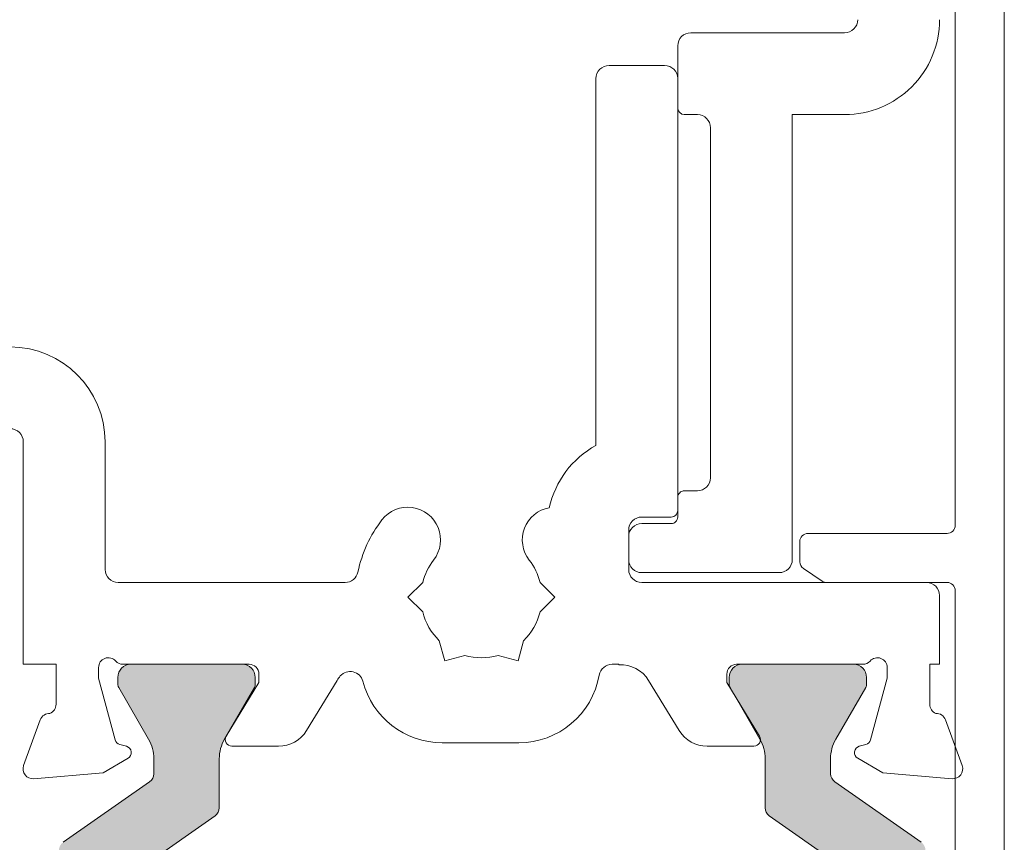
# Model space of a CAD drawing. Units: inches. Extents: x -36 to 169, y -73 to 150.
# Drawn here: x -11 to -10, y -39 to -38 of the extents above; entities that cross this region are included whole.
import ezdxf

# ---------------------------------------------------------------- set-up
doc = ezdxf.new("R2010")
doc.units = ezdxf.units.IN
doc.header["$LTSCALE"] = 0.1
doc.header["$PDSIZE"] = -1
for name, color, linetype, lineweight in [('A-Dims', 7, 'Continuous', 18), ('A-Door', 7, 'Continuous', 5), ('A-Hatch', 250, 'Continuous', 5)]:
    doc.layers.add(name, color=color, linetype=linetype, lineweight=lineweight)
doc.styles.add('ARIAL', font='arial.ttf')
doc.dimstyles.new('Scale0002-2 mm DOT inches', dxfattribs={"dimscale": 0.5, "dimtxt": 0.7, "dimasz": 0.5, "dimexe": 5, "dimexo": 100, "dimgap": 0.25, "dimtad": 1, "dimdec": 4, "dimrnd": 0.0625, "dimlunit": 4, "dimtxsty": 'ARIAL', "dimblk": 'Tick imperial', "dimblk1": 'Tick imperial', "dimblk2": 'Tick imperial', "dimcen": 0, "dimse1": 1, "dimse2": 1, "dimclrd": 5, "dimclre": 5, "dimclrt": 256, "dimaunit": 1, "dimazin": 0, "dimtfac": 0.6, "dimtdec": 4, "dimtix": 1, "dimtmove": 2, "dimatfit": 3, "dimldrblk": 'DOT', "dimfxl": 1, "dimlwd": -1, "dimarcsym": 0})

# ---------------------------------------------------------------- blocks, each defined once
blk = doc.blocks.new('Tick imperial')
h = blk.add_hatch(color=256)
h.paths.add_polyline_path([(0.446006001561643, 0.4267212711656473), (0.4267212711656462, 0.4460060015616441), (0, 0.019284730396001), (0, 9.3e-15), (0.0192847303960018, 9.3e-15)])
h.paths.add_polyline_path([(0, -0.0192847303959924), (0, 9.3e-15), (-0.0192847303959919, 9.3e-15), (-0.4460060015616329, -0.4267212711656286), (-0.4267212711656363, -0.4460060015616257)])
for p, q in [((0, -1.499999999999988), (0, 1.500000000000006)), ((-0.4460060015616329, -0.4267212711656287), (0.4267212711656462, 0.4460060015616441)), ((-0.4267212711656362, -0.4460060015616257), (0.4460060015616429, 0.4267212711656472)), ((-1.02272727272727, 9.3e-15), (1.02272727272727, 9.3e-15))]:
    blk.add_line(p, q)
for points in [[(0.2973373343744285, 0.284480847443768), (0.2844808474437641, 0.2973373343744326)], [(-0.4460060015616329, -0.4267212711656287), (-0.4267212711656362, -0.4460060015616257)]]:
    blk.add_lwpolyline(points)
blk = doc.blocks.new('*D146')
at = {"layer": 'A-Dims', "color": 5}
blk.add_line((-16.73947204246085, -33.38352469525236), (-16.73947204246086, -40.71030039887324), dxfattribs=at)
at = {"layer": 'Defpoints', "color": 0}
for p in [(-11.25846492157861, -33.13352469525236), (-16.73947204246086, -40.96030039887325), (-10.44978347998451, -40.96030039887326)]:
    blk.add_point(p, dxfattribs=at)
at = {"layer": 'A-Dims', "color": 5, "xscale": 0.25, "yscale": 0.25, "zscale": 0.25}
for p, rotation in [((-16.73947204246085, -33.13352469525236), 90), ((-16.73947204246086, -40.96030039887325), 270)]:
    blk.add_blockref('Tick imperial', p, dxfattribs=dict(at, rotation=rotation))
at = {"layer": 'A-Dims', "insert": (-17.15922647629441, -37.04691254706281), "char_height": 0.35, "attachment_point": 5, "rotation": 90, "style": 'ARIAL'}
blk.add_mtext('7{\\H0.600000x;\\S13/16;}" [199]', dxfattribs=at)
blk = doc.blocks.new('_Dot')
at = {"color": 0, "linetype": 'ByBlock', "lineweight": -2}
blk.add_line((-0.5, 0), (-1, 0), dxfattribs=at)
at = {"color": 0, "linetype": 'ByBlock', "const_width": 0.5}
blk.add_lwpolyline([(-0.25, 0, 1), (0.25, 0, 1)], format="xyb", close=True, dxfattribs=at)
blk = doc.blocks.new('400jamb-nam')
at = {"layer": 'A-Hatch'}
h = blk.add_hatch(color=256, dxfattribs=at)
h.dxf.hatch_style = 1
edge = h.paths.add_edge_path()
edge.add_line((-0.4386257168121972, 2.401765916940497), (-0.5428829978639982, 2.328751666792808))
edge.add_arc((-0.5360971080904449, 2.31906205396968), 0.0118294926637488, 125.0045620033737, 180.0045620033996)
edge.add_line((-0.5479266007167212, 2.31906111208206), (-0.5478992650640179, 1.978905339822688))
edge.add_arc((-0.5360697557654817, 1.978906287688168), 0.0118295093364981, 180.0045909505016, 235.0045909504427)
edge.add_line((-0.5428541071067912, 1.969215577290034), (-0.4385850941346379, 1.896218118576157))
edge.add_arc((-0.4453694387352698, 1.886527401381306), 0.0118295110384519, 0.004636575409222132, 55.004636575378186, ccw=False)
edge.add_line((-0.4335399277355239, 1.886528358666869), (-0.4335384888920403, 1.86853704004175))
edge.add_arc((-0.4808565285032387, 1.868533243003646), 0.0473180397635731, 330.0045977022962, 360.0045977022904, ccw=False)
edge.add_line((-0.439876005623603, 1.844877511529482), (-0.4758498718487232, 1.7825573795497))
edge.add_arc((-0.469019784814094, 1.778614754972089), 0.0078863411960467, 150.0045805256833, 180.004580525861)
edge.add_line((-0.4769061259849252, 1.778614124496504), (-0.476905467478716, 1.770444680289573))
edge.add_arc((-0.4611327913847846, 1.770445947148409), 0.0157726761447931, 180.0046019878325, 270.0046019879628)
edge.add_line((-0.4611315245259108, 1.754673271054493), (-0.3270637711038091, 1.754684044717953))
edge.add_arc((-0.3270650377616278, 1.770456721876549), 0.0157726772094196, 270.0046012574103, 360.0046012573778)
edge.add_line((-0.311292360603062, 1.770457988534364), (-0.3112930183641822, 1.778627434105723))
edge.add_arc((-0.3191793578408522, 1.778626790371253), 0.0078863395029656, 0.0046768552094209, 30.00467685532252)
edge.add_line((-0.3123499093784403, 1.782570517600028), (-0.348333790047306, 1.844884871837924))
edge.add_arc((-0.3073570711272282, 1.86854717801868), 0.0473180327913588, 180.0045998418912, 210.0045998418871, ccw=False)
edge.add_line((-0.3546751037661124, 1.868543379214123), (-0.3546798501149624, 1.927588375112893))
edge.add_arc((-0.3665093517323044, 1.92758742972385), 0.0118295016551198, 360.0045789588861, 415.0045789588999)
edge.add_line((-0.3597250027681866, 1.937278132409478), (-0.4656755759120589, 2.011452832385018))
edge.add_arc((-0.4611526821132089, 2.017913299904769), 0.0078863305085228, 180.0046078501044, 235.0046078500196, ccw=False)
edge.add_line((-0.4690390125962268, 2.017912665669063), (-0.4690600821893156, 2.280066438527895))
edge.add_arc((-0.4611737553031219, 2.280067063270938), 0.0078863269109122, 125.0045388860172, 180.0045388860537, ccw=False)
edge.add_line((-0.4656976783339533, 2.286526805723787), (-0.3597590371823429, 2.3607185436971))
edge.add_arc((-0.3665449330377726, 2.370408160556969), 0.0118294994590302, 305.0045749165447, 360.0045749165161)
edge.add_line((-0.3547154336164624, 2.370409105111154), (-0.3547201799661934, 2.429454111972068))
edge.add_arc((-0.3074021497918125, 2.429457914441449), 0.0473180303271971, 150.0046192510383, 180.0046042797265, ccw=False)
edge.add_line((-0.3483826733958039, 2.45311362578537), (-0.312408797009553, 2.515433772464163))
edge.add_arc((-0.3192388643730339, 2.519376390282054), 0.0078863207801901, 330.004551610813, 360.004551610823)
edge.add_line((-0.311352543617744, 2.51937701677614), (-0.3113532013796174, 2.527546471720308))
edge.add_arc((-0.3271258736218954, 2.527545191086324), 0.0157726722942692, 0.0046520286274504, 90.00465202862748)
edge.add_line((-0.3271271542558907, 2.543317863328601), (-0.4611948977544813, 2.543307107291878))
edge.add_arc((-0.4611936358544142, 2.527534434145103), 0.0157726731972211, 90.0045839755438, 180.0045839755438)
edge.add_line((-0.4769663090011706, 2.527533172245064), (-0.4769656504941226, 2.519363717908114))
edge.add_arc((-0.4690793041935706, 2.519364358324303), 0.0078863463265272, 180.004652742996, 210.0046527429735)
edge.add_line((-0.4759087602247976, 2.51542063055735), (-0.4399248716688362, 2.453106267807594))
edge.add_arc((-0.4809015937643724, 2.429443972053568), 0.0473180303271919, 0.004604279813179346, 30.004586985774495, ccw=False)
edge.add_line((-0.433583563589963, 2.429447774523033), (-0.4335821108729905, 2.411456438273086))
edge.add_arc((-0.4454116049448942, 2.411455503137708), 0.0118294941088632, 305.00452929862325, 360.0045292986537, ccw=False)
h = blk.add_hatch(color=256, dxfattribs=at)
h.dxf.hatch_style = 1
edge = h.paths.add_edge_path()
edge.add_line((0.3869784971553258, 2.401832262364543), (0.4912475116877319, 2.328834769356983))
edge.add_arc((0.4844631793133374, 2.31914406603298), 0.0118294926637488, 360.00464655614, 415.0046465561659, ccw=False)
edge.add_line((0.4962926719381926, 2.319145025377654), (0.4963200060136046, 1.978989253118155))
edge.add_arc((0.4844904967155517, 1.978988299748657), 0.0118295093364981, 305.00461760909707, 360.00461760903795, ccw=False)
edge.add_line((0.4912764054571144, 1.969298679854468), (0.3870191259600375, 1.896284464000706))
edge.add_arc((0.3938050279620313, 1.88659483730874), 0.0118295110384519, 485.0045719841615, 540.0045719841306)
edge.add_line((0.3819755169612335, 1.886593893359026), (0.3819769696767849, 1.868602574735021))
edge.add_arc((0.4292950092871024, 1.868606382637274), 0.0473180397635731, 180.0046108572493, 210.0046108572434)
edge.add_line((0.3883182888784233, 1.844944065092001), (0.4243021707107604, 1.78262971562547))
edge.add_arc((0.4174727174217028, 1.778685993369357), 0.0078863411960467, 360.00462803367856, 390.0046280338563, ccw=False)
edge.add_line((0.4253590585920223, 1.778686630384036), (0.4253597130763044, 1.770517186176784))
edge.add_arc((0.4095870369824583, 1.770515918056098), 0.0157726761447931, 270.0046065715769, 360.00460657170714, ccw=False)
edge.add_line((0.4095883051031139, 1.754743241962279), (0.2755205516809269, 1.754732468298819))
edge.add_arc((0.2755192833591025, 1.770505145457285), 0.0157726772094196, 180.0046073021619, 270.0046073021293, ccw=False)
edge.add_line((0.2597466062007072, 1.770503877135418), (0.2597459509710944, 1.77867332270698))
edge.add_arc((0.2676322904493702, 1.778673946462511), 0.0078863395029656, 510.00453170421713, 540.0045317043302, ccw=False)
edge.add_line((0.2608022082405625, 1.782616576013543), (0.2967760733014586, 1.844936712764504))
edge.add_arc((0.2557955519122572, 1.868592432874415), 0.0473180327913588, 330.0046087176527, 360.0046087176486)
edge.add_line((0.303113584550573, 1.86859623900907), (0.3031088412063525, 1.92764123490808))
edge.add_arc((0.3149383428228702, 1.927642190752798), 0.0118295016551198, 125.0046296006397, 180.0046296006537, ccw=False)
edge.add_line((0.3081524364597499, 1.93733180293487), (0.4140910869009531, 2.011523530294903))
edge.add_arc((0.4095671548361965, 2.017983270813151), 0.0078863305085228, 305.0046007095202, 360.0046007094353)
edge.add_line((0.4174534853192712, 2.017983904065991), (0.4174324216409673, 2.280137676925303))
edge.add_arc((0.4095460947562233, 2.280137034180373), 0.0078863269109122, 360.004669673486, 415.0046696735222)
edge.add_line((0.4140689795208349, 2.286597503633267), (0.3081184156648931, 2.360772214223576))
edge.add_arc((0.3149027541205669, 2.370462921585318), 0.0118294994590302, 180.0046336430238, 235.004633642995, ccw=False)
edge.add_line((0.3030732547002231, 2.370461964906104), (0.3030685113551215, 2.429506971767259))
edge.add_arc((0.2557504811807405, 2.429503169297809), 0.0473180303271971, 360.0046042798134, 390.0045893085016)
edge.add_line((0.2967272023170153, 2.453165466712951), (0.2607433103211889, 2.515479830876865))
edge.add_arc((0.2675727439401498, 2.519423546370099), 0.0078863207801901, 180.0046569487168, 210.0046569487267, ccw=False)
edge.add_line((0.2596864231860536, 2.519422905377203), (0.2596857679556876, 2.527592360321575))
edge.add_arc((0.275458440200083, 2.527593614666479), 0.0157726722942692, 450.00455653091217, 540.0045565309122, ccw=False)
edge.add_line((0.2754571858552026, 2.543366286910857), (0.4095249293509653, 2.543377078199462))
edge.add_arc((0.4095262024299302, 2.527604405053585), 0.0157726731972211, 360.00462458399585, 450.0046245839958, ccw=False)
edge.add_line((0.4252988755757773, 2.527605678132594), (0.4252995300608263, 2.519436223795322))
edge.add_arc((0.4174131837592654, 2.519435596720434), 0.0078863463265272, 330.0045558165661, 360.00455581654364, ccw=False)
edge.add_line((0.4242432735369448, 2.515492966632415), (0.3882694005903175, 2.453172821368324))
edge.add_arc((0.4292499251533286, 2.429517111685673), 0.0473180303271919, 510.0046215737648, 540.0046042797263)
edge.add_line((0.3819318949788908, 2.429513309216297), (0.3819333338237953, 2.411521972965231))
edge.add_arc((0.3937628278931981, 2.411522939062415), 0.0118294941088632, 180.004679260886, 235.0046792609164)
for p, q in [((0.53199195526463, 4.179802207376559), (0.532109990256032, 2.710971648603738)), ((0.5913622272947521, 1.40775896098173), (0.5911400997115664, 4.171920488598805)), ((0.2134724437582633, 3.304392918523098), (0.3988013742371947, 3.304407811526651)), ((0.1977070084378454, 3.213698840480266), (0.1977009878655735, 3.288619001098573)), ((0.1819302391661779, 3.26495875871655), (0.1148964035113806, 3.264953371888118)), ((0.0991249476226415, 3.249179454463622), (0.0991604700519133, 2.807137403814428)), ((0.1977459837481206, 2.728689047176025), (0.197704156584706, 3.249187376273261)), ((0.2213666905254854, 3.205814416750292), (0.2055940405945762, 3.205813149262645)), ((0.3988092960409233, 3.205828676010021), (0.3357186228718376, 3.205823606053491)), ((0.3357186228718376, 3.205823606053491), (0.3357617175288112, 2.669552553579869)), ((0.237174513303728, 2.76812384073036), (0.2371406079440703, 3.190043034307016)), ((-0.5908944709578066, 2.811432158274305), (-0.5908729236322757, 2.543296668760284)), ((-0.49230288546417, 2.657656522913732), (-0.4923152434865017, 2.811440080085423)), ((0.1977466174978417, 2.720802648763188), (0.1977447162604733, 2.744461697106934)), ((0.2056304809295568, 2.752348655824199), (0.221403130860466, 2.752349923311844)), ((0.1543717567413694, 2.72079916316624), (0.1898602925343766, 2.720802015019364)), ((0.1543723904851788, 2.712912838198779), (0.1898609262782145, 2.712915690051905)), ((0.1386041767669894, 2.65770722250547), (0.1386003742981074, 2.705025245747641)), ((0.1386032261512469, 2.66953670995469), (0.1386010080419453, 2.697138920780226)), ((0.5222528395096901, 2.701112913491931), (0.3546681769232975, 2.701099446414936)), ((0.3448110261769557, 2.691240711299194), (0.344812978757659, 2.666942745334186)), ((0.3492033596510851, 2.658740803058158), (0.3719052109828453, 2.643608894967845)), ((0.3199902616361214, 2.653778636155414), (0.1543771435698034, 2.653765327511443)), ((-0.2030359423681602, 2.641907118326848), (-0.4765289405065121, 2.641885140472773)), ((-0.1095948091882803, 2.641914627241539), (-0.1273376511582001, 2.624168933418481)), ((0.0496661437670412, 2.624183157415437), (0.0319204499439536, 2.641925999385371)), ((0.4974338177673303, 2.641963407965981), (0.1543780941855459, 2.641935840062294)), ((0.3773734917459137, 2.641953759937173), (0.5222575925942863, 2.6419654028006)), ((-0.1273376511582001, 2.624168933418481), (-0.1095919573351693, 2.606426091448601)), ((0.0319233017970646, 2.606437463592448), (0.0496661437670412, 2.624183157415437)), ((0.5132144629592404, 2.543385393048048), (0.5132078086372474, 2.626191952083154)), ((0.5321163277060919, 2.63210825205423), (0.5321938030217268, 1.668003372447664)), ((-0.0895773303881811, 2.57176617983382), (-0.0830805157110319, 2.547527567039729)), ((0.0054213633902123, 2.547534679036719), (0.0119142823613743, 2.571774335683763)), ((-0.0830805157110319, 2.547527567039729), (-0.0588419396395636, 2.554024381713908)), ((-0.0188182565341606, 2.554027598010752), (0.0054213633902123, 2.547534679036719)), ((-0.5908729236322757, 2.543296668760284), (-0.5514412298054765, 2.543299837484973)), ((-0.5514412298054765, 2.543299837484973), (-0.5514373544561125, 2.495074887606328)), ((-0.5001787014020636, 2.526767014818652), (-0.5001797134361823, 2.539360794345134)), ((-0.4707161336865511, 2.543306324540913), (-0.3187942531311876, 2.543318532959208)), ((-0.3271271557345869, 2.543317863328474), (-0.461194900493581, 2.543307089665724)), ((0.118696234744931, 2.543353689625623), (0.1267838786210405, 2.543354339547413)), ((0.1267838786210405, 2.543354339547413), (0.1267839263344967, 2.542760591981966)), ((0.2687379483435279, 2.543365746954002), (0.4206598380825426, 2.543377955373038)), ((0.409524941272622, 2.543377060574476), (0.275457196513571, 2.543366286911727)), ((0.4501240332126031, 2.539437160603915), (0.4501250452467218, 2.526843381077434)), ((0.5013849755140143, 2.543384442432305), (0.5132144629592404, 2.543385393048048)), ((0.50138885086335, 2.495159492553673), (0.5013849755140143, 2.543384442432305)), ((-0.4769663104798667, 2.52753317224495), (-0.4769656539830295, 2.519363708132793)), ((-0.3113525450964403, 2.51937701677602), (-0.3113532015932776, 2.527546480888183)), ((-0.306963796702945, 2.531489996127211), (-0.3069629673304064, 2.521169262078593)), ((0.2569102408826609, 2.521214574840417), (0.2569094115100938, 2.531535308889039)), ((0.2596857406248887, 2.527592369487258), (0.259686397121726, 2.519422905375115)), ((0.4252995151880157, 2.519436214019087), (0.4252988586911786, 2.527605678131244)), ((-0.4801881519398421, 2.452184554765771), (-0.5001787014020636, 2.526767014818652)), ((-0.4759087617034936, 2.515420630557235), (-0.4399248842673842, 2.453106248176615)), ((-0.3483826654557447, 2.453113604494836), (-0.3124088036321382, 2.515433769388002)), ((-0.3069629673304064, 2.521169262078593), (-0.3463894560401002, 2.456566593335942)), ((-0.2496424651526183, 2.463466437504088), (-0.2127538506956057, 2.523910612798907)), ((0.1627006297894979, 2.523940784261576), (0.1995989950615353, 2.463502538476779)), ((0.2963471303629887, 2.456618243546365), (0.2569102408826609, 2.521214574840417)), ((0.2607433261239862, 2.515479827802501), (0.2967272035600672, 2.453165445421895)), ((0.3882694315514357, 2.453172801740854), (0.4242432933750422, 2.515492966634004)), ((0.4501250452467218, 2.526843381077434), (0.4301464829120505, 2.452257709113048)), ((-0.5704751511368614, 2.476264471834332), (-0.5905261146481279, 2.421161264684094)), ((0.5404894391444091, 2.421252152915108), (0.5204296521389438, 2.476352136771798)), ((-0.4665856145318801, 2.444458703382558), (-0.4746111938511321, 2.446608447029298)), ((-0.3396571067813454, 2.444571949827298), (-0.283297782213225, 2.444576478853695)), ((-0.0861868154546528, 2.448758099783724), (0.0060743876592539, 2.448765513879413)), ((0.2332573476755613, 2.444617989142233), (0.2896166538803868, 2.444622518167169)), ((0.4245704486247348, 2.446680705123874), (0.4165451873761299, 2.444529671634121)), ((-0.4947372626864138, 2.412656058752125), (-0.4646824084844642, 2.430011488466469)), ((-0.4335835581332792, 2.429447782717379), (-0.4335821123516724, 2.411456438272955)), ((-0.3547154350951587, 2.370409105111029), (-0.3547201799432287, 2.42945412016599)), ((0.3030684837878539, 2.429506979958965), (0.3030732286359239, 2.370461964903999)), ((0.3819333261228053, 2.411521972964614), (0.3819318803412273, 2.429513317409039)), ((0.4146443583911437, 2.430082151026375), (0.4447019832007018, 2.412731551941341)), ((-0.5783777436284936, 2.405331787904067), (-0.4947372626864138, 2.412656058752125)), ((0.4447019832007018, 2.412731551941341), (0.5283436379221769, 2.405420723859243)), ((-0.4386257182908653, 2.401765916940384), (-0.5428830008490309, 2.328751670136858)), ((0.4912475468051979, 2.328834772704105), (0.3869785353567465, 2.401832262367606)), ((-0.4656976798126209, 2.286526805723673), (-0.3597590318516666, 2.360718547056528)), ((0.3081184378767432, 2.360772217584357), (0.4140689718198871, 2.286597503632654))]:
    blk.add_line(p, q)
for centre, radius, start, end in [((0.3988001169946642, 3.320180550065193), 0.0157726767756722, 270.00460427975, 0.0046042797712131), ((0.3988001169946642, 3.320180550065193), 0.1143519066236223, 270.00460427975, 0.0046042797712131), ((0.2134737004585361, 3.288620303610549), 0.0157726767756722, 90.00460427975005, 180.0046042797711), ((0.1148976396534067, 3.249180689987461), 0.0157726767756722, 90.00460427975005, 180.0046042797711), ((0.1819315157335666, 3.249186076819133), 0.0157726767756722, 0.0046042797712131, 90.00460427975005), ((0.2055933826727312, 3.213699455423088), 0.0078863383878367, 180.0046042797711, 270.00460427975), ((0.2213679606321932, 3.190041707825791), 0.0157726767756722, 0.0046042797712131, 90.00460427975005), ((-0.6066671476615113, 2.81143092321708), 0.1143519066236223, 0.0046042797712131, 90.00460427975005), ((-0.6066671476615113, 2.81143092321708), 0.0157726767756722, 0.0046042797712131, 90.00460427975005), ((0.1545147943716358, 2.707076121367982), 0.1143519066236225, 118.9515487451589, 167.4260817039541), ((0.221401865984518, 2.768122605438925), 0.0157726767756711, 270.00460427975, 0.0046042797712131), ((0.2056310904945064, 2.744462322861955), 0.0078863383878367, 90.00460427975005, 180.0046042797711), ((-0.1275625837100165, 2.693146176541681), 0.0394316919391803, 322.1409579180694, 142.1409579180694), ((0.0498800294433579, 2.693160435802006), 0.0394316919391808, 100.1878501493678, 217.8682506414622), ((-0.0388357341292647, 2.624176016743724), 0.1518120139658425, 142.1409579180694, 168.4676452469743), ((0.1543730598636159, 2.705026511708219), 0.0157726767756711, 90.00460427975005, 180.0046042797711), ((0.189859681259577, 2.72868837864734), 0.0078863383878367, 270.00460427975, 0.0046042797712131), ((0.1898603150044664, 2.720802040285015), 0.0078863383878356, 270.00460427975, 0.0046042797712131), ((0.1543736936085054, 2.69714017334585), 0.0157726767756722, 90.00460427975005, 180.0046042797711), ((0.5222520667177549, 2.710970828216979), 0.009857922984795, 270.00460427975, 0.0046042797712131), ((0.3546689608796214, 2.691241515231856), 0.009857922984795, 90.00460427975005, 180.0046042797711), ((-0.0388357341292647, 2.624176016743724), 0.0729486300874836, 142.1409579180694, 165.9265656759519), ((-0.0388357341292647, 2.624176016743724), 0.0729486300874832, 14.08264288359037, 37.86825064146221), ((0.1543759117156753, 2.669537989077475), 0.0157726767756722, 180.0046042797711, 270.00460427975), ((0.3199890173254687, 2.669551297720464), 0.0157726767756722, 270.00460427975, 0.0046042797712131), ((0.3546709134605521, 2.666943546632872), 0.0098579229847956, 180.0046042797711, 236.3145367537982), ((-0.4765302066567473, 2.657657781941709), 0.0157726767756722, 180.0046042797711, 270.00460427975), ((-0.2030372194251981, 2.657679759794909), 0.0157726767756722, 270.00460427975, 348.4676452469744), ((0.1543768623330379, 2.657708481533993), 0.0157726767756722, 180.0046042797711, 270.00460427975), ((0.3773727144175893, 2.651811647635404), 0.009857922984795, 236.3145367537982, 270.00460427975), ((0.4974351160758206, 2.626190695987792), 0.0157726767756711, 0.0046042797712131, 90.00460427975005), ((0.5222584041667631, 2.632107444593335), 0.009857922984795, 0.0046042797712131, 90.00460427975005), ((-0.0388357341292647, 2.624176016743724), 0.0729486300874831, 194.0826428835902, 225.9265656759598), ((-0.0388357341292647, 2.624176016743724), 0.0729486300874839, 314.0826428835654, 345.9265656759519), ((-0.4883502080267589, 2.539361755888768), 0.0118295075817545, 41.81491917557261, 180.0046042797711), ((-0.0388357341292647, 2.624176016743724), 0.0729486300874838, 254.0826428835776, 285.9265656759733), ((0.4382945495519551, 2.539436220914929), 0.0118295075817549, 0.0046042797712131, 138.1942893839754), ((-0.4707170868447295, 2.555135849710258), 0.0118295075817545, 221.8149191755725, 270.00460427975), ((-0.4611936317434129, 2.527534430567019), 0.0157726767756666, 90.00460427966782, 180.0046042796677), ((-0.3271258795830079, 2.527545204230384), 0.01577267677567, 0.0046042797712131, 90.00460427975005), ((-0.3187932994908635, 2.531489043041806), 0.0118295075817545, 0.0046042797712131, 90.00460427975005), ((0.118697536897713, 2.527581030529622), 0.0157726767756721, 90.00460427975005, 170.0474713136433), ((0.1290453637245434, 2.503393786468159), 0.0394316919391805, 31.40460427978077, 93.28777670356709), ((0.2687389085058669, 2.531536257037108), 0.0118295075817533, 90.00460427975005, 180.0046042797711), ((0.2754584497868677, 2.527593627811786), 0.0157726767756767, 90.00460427975005, 180.0046042797711), ((0.4095262019472159, 2.527604401475151), 0.0157726767756734, 0.0046042797712131, 90.00460427975005), ((0.4206588933903391, 2.555207480543053), 0.0118295075817545, 270.00460427975, 318.1942893839754), ((-0.179095233468729, 2.503369024338502), 0.0394316919391794, 139.0028149933623, 148.604604279766), ((-0.1969516814455119, 2.518889857570037), 0.0157726767756724, 14.40480308294563, 139.0028149933623), ((0.0060664792014791, 2.547344719230643), 0.09857922984795, 270.00460427975, 350.0474713136433), ((-0.4690793136104219, 2.519364351652903), 0.0078863383878344, 180.0046042797711, 210.0046042797748), ((-0.3192388847253369, 2.519376392806073), 0.0078863383878326, 330.0046042797815, 0.0046042797712131), ((-0.0861947345944714, 2.547337305134099), 0.09857922984795, 194.4048030829456, 270.00460427975), ((0.2675727679198303, 2.519423548897667), 0.0078863383878359, 180.0046042797711, 210.0046042798843), ((0.4174131968048871, 2.519435590050825), 0.0078863383878311, 330.0046042797815, 0.0046042799776183), ((-0.563266863995608, 2.495073945407419), 0.0118295075851345, 292.4143875195745, 0.0046042797712131), ((0.5132183224760924, 2.495160451586748), 0.0118295075851349, 180.0046042797711, 247.5948210399752), ((-0.559321866456429, 2.472322176104416), 0.0118295075817541, 87.25937822275795, 160.5333836452393), ((0.5092769816450016, 2.472408048538831), 0.0118295075817541, 19.47582491430438, 92.74983033679251), ((-0.3396577426007923, 2.452458293181472), 0.0078863383878362, 148.604604279766, 270.00460427975), ((-0.2833009610760086, 2.484008175656759), 0.03943169193918, 270.00460427975, 328.6043190831766), ((0.2332542016593777, 2.48404968594793), 0.03943169193918, 211.4048894763639, 270.00460427975), ((0.2896160531394116, 2.452508861524171), 0.0078863383878362, 270.00460427975, 31.40460427978077), ((-0.4725706897247619, 2.454226254324062), 0.0078863383878366, 195.0044659788892, 255.0047098968432), ((-0.4686261234370761, 2.436840941540259), 0.0078863383878376, 300.0046042797745, 75.00470989684321), ((-0.4809015952429263, 2.429443972053498), 0.0473180303270146, 0.0046042797712131, 30.00460427977487), ((-0.3074021512706793, 2.429457914441364), 0.0473180303270148, 150.0046042797815, 180.0046042797711), ((0.2557504862873543, 2.42950316929825), 0.0473180303270206, 0.0046042797712131, 30.00460427977487), ((0.4292499302595445, 2.429517111686125), 0.0473180303270144, 150.0046042797815, 180.0046042797711), ((0.4185869423297959, 2.436912237841884), 0.0078863383878379, 105.0044986626761, 240.0046042797535), ((0.4225287144045069, 2.454298184370605), 0.007886338387837, 285.0044986626762, 345.0047425806456), ((-0.5794096918548917, 2.417116192956889), 0.0118295075817549, 160.004557664478, 275.0045629846696), ((0.529373679468165, 2.417205294613244), 0.0118295075817553, 265.0046455748744, 20.00465089505292), ((-0.4454116268326799, 2.411455505292856), 0.0118295075817477, 305.0046042797701, 0.0046042797712131), ((0.3937628534083899, 2.411522941221369), 0.0118295075817555, 180.0046042797711, 235.0046042797412), ((-0.3665449441418218, 2.370408163732526), 0.0118295075817634, 305.0046042797701, 0.0046042797712131), ((0.3149027688518231, 2.370462924762954), 0.0118295075817545, 180.0046042797711, 235.0046042797412)]:
    blk.add_arc(centre, radius, start, end)

msp = doc.modelspace()

# ---------------------------------------------------------------- block references
at = {"layer": 'A-Door', "xscale": 0.9984379613922072, "yscale": 0.9984379613922072, "zscale": 0.9984379613922072, "rotation": 359.9953956514436}
msp.add_blockref('400jamb-nam', (-10.23327899909241, -40.96030039913318), dxfattribs=at)

# ---------------------------------------------------------------- dimensions: what is measured, and where the dimension line sits
at = {"layer": 'A-Dims'}
dim = msp.add_linear_dim(base=(-16.73947204246086, -40.96030039887325), p1=(-11.25846492157861, -33.13352469525236), p2=(-10.44978347998451, -40.96030039887326), angle=90, dimstyle='Scale0002-2 mm DOT inches', dxfattribs=at)
dim.commit()
dim.dimension.update_dxf_attribs({"geometry": '*D146', "text_midpoint": (-17.15922647629441, -37.04691254706281)})

doc.saveas('drawing.dxf')
